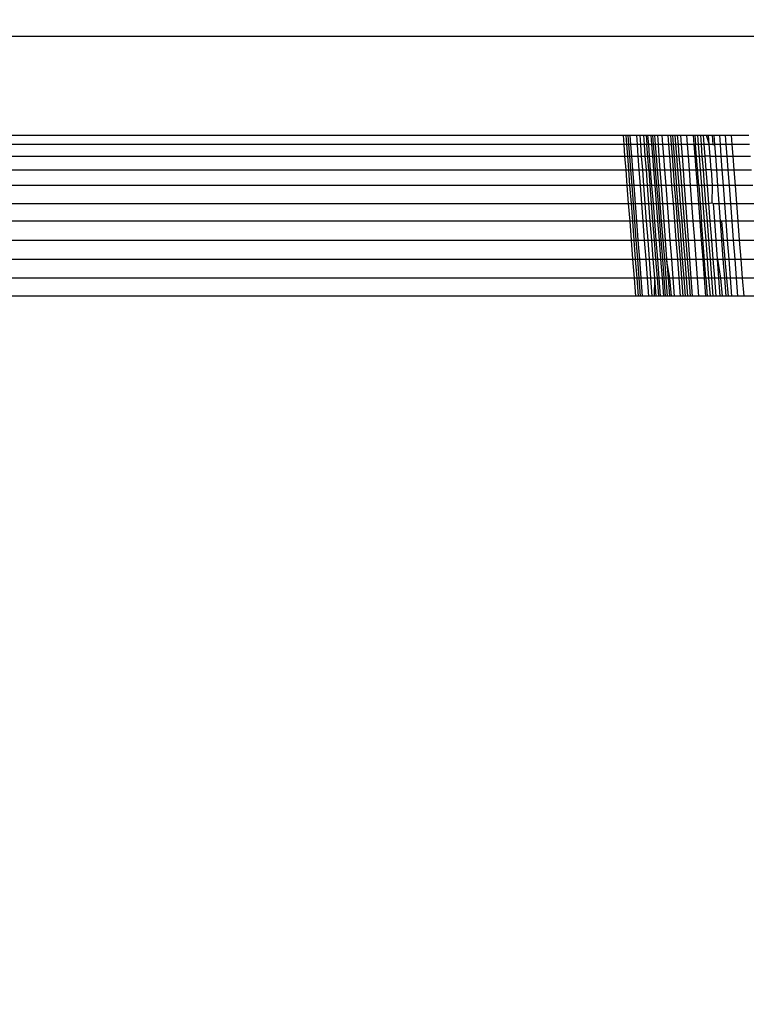
# Model space of a CAD drawing. Units: millimetres. Extents: x 29655 to 30493, y -91333 to -88108.
# Drawn here: x 30282 to 30283, y -91032 to -91030 of the extents above; entities that cross this region are included whole.
import ezdxf

# ---------------------------------------------------------------- set-up
doc = ezdxf.new("R2010")
doc.units = ezdxf.units.MM
doc.header["$LTSCALE"] = 2
doc.layers.add('Strefa Bezpieczna', color=9, linetype='Continuous')
doc.styles.get("Standard").update_dxf_attribs({"font": 'arial.ttf'})
doc.dimstyles.get("Standard").update_dxf_attribs({"dimtxt": 10, "dimasz": 8, "dimexe": 0.18, "dimexo": 0.0625, "dimgap": 10, "dimtad": 0, "dimdec": 0, "dimrnd": 0.5, "dimzin": 0, "dimdsep": 46, "dimtxsty": 'Standard', "dimcen": 0.09, "dimse1": 1, "dimse2": 1, "dimadec": 0, "dimazin": 0, "dimtfac": 1, "dimtdec": 4, "dimtofl": 0, "dimtmove": 0, "dimatfit": 3, "dimfxl": 1, "dimtolj": 1, "dimtzin": 0, "dimarcsym": 0})

# ---------------------------------------------------------------- blocks, each defined once
blk = doc.blocks.new('*D1808')
at = {"layer": 'Defpoints', "color": 0}
for p in [(30358.2839, -88224.1479), (29661.3507, -91332.8092), (30358.2839, -91332.8092)]:
    blk.add_point(p, dxfattribs=at)
at = {"layer": 'Strefa Bezpieczna', "color": 0, "lineweight": -2, "ltscale": 2}
for p, q in [((29661.3507, -88232.1479), (29661.3507, -89753.5585)), ((29661.3507, -91324.8092), (29661.3507, -89803.3985))]:
    blk.add_line(p, q, dxfattribs=at)
at = {"layer": 'Strefa Bezpieczna', "color": 0}
for points in [[(29662.684, -88232.1479), (29660.0174, -88232.1479), (29661.3507, -88224.1479)], [(29660.0174, -91324.8092), (29662.684, -91324.8092), (29661.3507, -91332.8092)]]:
    blk.add_solid(points, dxfattribs=at)
at = {"layer": 'Strefa Bezpieczna', "color": 0, "ltscale": 2, "insert": (29661.3507, -89778.4785), "char_height": 10, "attachment_point": 5, "rotation": 90}
blk.add_mtext('\\A1;3109', dxfattribs=at)

msp = doc.modelspace()

# ---------------------------------------------------------------- linework, layer by layer
for p, q in [((30285.3822, -91030.1334), (30277.5019, -91030.1334)), ((30281.5205, -91030.2957), (30282.9498, -91030.2957)), ((30282.9498, -91030.2957), (30282.9509, -91030.3107)), ((30282.9498, -91030.2957), (30282.9549, -91030.2957)), ((30282.9561, -91030.3107), (30282.9549, -91030.2957)), ((30282.9549, -91030.2957), (30282.9577, -91030.2957)), ((30282.9577, -91030.2957), (30282.9589, -91030.3107)), ((30282.9577, -91030.2957), (30282.9616, -91030.2957)), ((30282.9627, -91030.3107), (30282.9616, -91030.2957)), ((30282.9616, -91030.2957), (30282.9722, -91030.2957)), ((30282.9733, -91030.3107), (30282.9722, -91030.2957)), ((30282.9722, -91030.2957), (30282.9772, -91030.2957)), ((30282.9772, -91030.2957), (30282.9783, -91030.3107)), ((30282.9772, -91030.2957), (30282.9832, -91030.2957)), ((30282.9832, -91030.2957), (30282.9843, -91030.3107)), ((30282.9832, -91030.2957), (30282.9875, -91030.2957)), ((30282.9875, -91030.2957), (30282.9887, -91030.3107)), ((30282.9875, -91030.2957), (30282.9902, -91030.2957)), ((30282.9902, -91030.2957), (30282.9914, -91030.3107)), ((30282.9902, -91030.2957), (30282.9954, -91030.2957)), ((30282.9954, -91030.2957), (30282.9966, -91030.3107)), ((30282.9954, -91030.2957), (30282.9984, -91030.2957)), ((30282.9984, -91030.2957), (30282.9995, -91030.3107)), ((30282.9984, -91030.2957), (30283.0014, -91030.2957)), ((30283.0014, -91030.2957), (30283.0026, -91030.3107)), ((30283.0014, -91030.2957), (30283.0062, -91030.2957)), ((30283.0062, -91030.2957), (30283.0073, -91030.3107)), ((30283.0062, -91030.2957), (30283.0142, -91030.2957)), ((30283.0153, -91030.3107), (30283.0142, -91030.2957)), ((30283.0142, -91030.2957), (30283.0232, -91030.2957)), ((30283.0232, -91030.2957), (30283.0243, -91030.3107)), ((30283.0232, -91030.2957), (30283.0275, -91030.2957)), ((30283.0275, -91030.2957), (30283.0287, -91030.3107)), ((30283.0275, -91030.2957), (30283.0349, -91030.2957)), ((30283.0312, -91030.2957), (30283.0323, -91030.3107)), ((30283.0349, -91030.2957), (30283.0361, -91030.3107)), ((30283.0349, -91030.2957), (30283.0389, -91030.2957)), ((30283.0389, -91030.2957), (30283.0401, -91030.3107)), ((30283.0389, -91030.2957), (30283.0441, -91030.2957)), ((30283.0441, -91030.2957), (30283.0452, -91030.3107)), ((30283.0441, -91030.2957), (30283.054, -91030.2957)), ((30283.054, -91030.2957), (30283.0551, -91030.3107)), ((30283.054, -91030.2957), (30283.0648, -91030.2957)), ((30283.0648, -91030.2957), (30283.0659, -91030.3107)), ((30283.0648, -91030.2957), (30283.0678, -91030.2957)), ((30283.0678, -91030.2957), (30283.0689, -91030.3107)), ((30283.0678, -91030.2957), (30283.0722, -91030.2957)), ((30283.0722, -91030.2957), (30283.0733, -91030.3107)), ((30283.0722, -91030.2957), (30283.0767, -91030.2957)), ((30283.0767, -91030.2957), (30283.0779, -91030.3107)), ((30283.0767, -91030.2957), (30283.0813, -91030.2957)), ((30283.0813, -91030.2957), (30283.0825, -91030.3107)), ((30283.0813, -91030.2957), (30283.0861, -91030.2957)), ((30283.0861, -91030.2957), (30283.0912, -91030.3107)), ((30283.0861, -91030.2957), (30283.0901, -91030.2957)), ((30283.0912, -91030.3107), (30283.0901, -91030.2957)), ((30283.0901, -91030.2957), (30283.0962, -91030.2957)), ((30283.0962, -91030.2957), (30283.0974, -91030.3107)), ((30283.0962, -91030.2957), (30283.0989, -91030.2957)), ((30283.0989, -91030.2957), (30283.1, -91030.3107)), ((30283.0989, -91030.2957), (30283.1079, -91030.2957)), ((30283.1079, -91030.2957), (30283.1091, -91030.3107)), ((30283.1079, -91030.2957), (30283.1174, -91030.2957)), ((30283.1174, -91030.2957), (30283.1185, -91030.3107)), ((30283.1174, -91030.2957), (30283.1271, -91030.2957)), ((30283.1271, -91030.2957), (30283.1283, -91030.3107)), ((30283.1271, -91030.2957), (30283.1564, -91030.2957)), ((30282.9509, -91030.3107), (30281.5147, -91030.3107)), ((30282.9509, -91030.3107), (30282.9524, -91030.3297)), ((30282.9561, -91030.3107), (30282.9509, -91030.3107)), ((30282.9575, -91030.3297), (30282.9561, -91030.3107)), ((30282.9589, -91030.3107), (30282.9561, -91030.3107)), ((30282.9589, -91030.3107), (30282.9603, -91030.3297)), ((30282.9627, -91030.3107), (30282.9589, -91030.3107)), ((30282.9642, -91030.3297), (30282.9627, -91030.3107)), ((30282.9733, -91030.3107), (30282.9627, -91030.3107)), ((30282.9748, -91030.3297), (30282.9733, -91030.3107)), ((30282.9783, -91030.3107), (30282.9733, -91030.3107)), ((30282.9783, -91030.3107), (30282.9798, -91030.3297)), ((30282.9843, -91030.3107), (30282.9783, -91030.3107)), ((30282.9843, -91030.3107), (30282.9858, -91030.3297)), ((30282.9887, -91030.3107), (30282.9843, -91030.3107)), ((30282.9914, -91030.3107), (30282.9887, -91030.3107)), ((30282.9919, -91030.3525), (30282.9887, -91030.3107)), ((30282.9914, -91030.3107), (30282.9929, -91030.3297)), ((30282.9966, -91030.3107), (30282.9914, -91030.3107)), ((30282.9966, -91030.3107), (30282.9981, -91030.3297)), ((30282.9995, -91030.3107), (30282.9966, -91030.3107)), ((30282.9995, -91030.3107), (30283.001, -91030.3297)), ((30283.0026, -91030.3107), (30282.9995, -91030.3107)), ((30283.0026, -91030.3107), (30283.0041, -91030.3297)), ((30283.0073, -91030.3107), (30283.0026, -91030.3107)), ((30283.0073, -91030.3107), (30283.0087, -91030.3297)), ((30283.0153, -91030.3107), (30283.0073, -91030.3107)), ((30283.0168, -91030.3297), (30283.0153, -91030.3107)), ((30283.0243, -91030.3107), (30283.0153, -91030.3107)), ((30283.0243, -91030.3107), (30283.0258, -91030.3297)), ((30283.0287, -91030.3107), (30283.0243, -91030.3107)), ((30283.0287, -91030.3107), (30283.0302, -91030.3297)), ((30283.0323, -91030.3107), (30283.0287, -91030.3107)), ((30283.0323, -91030.3107), (30283.0338, -91030.3297)), ((30283.0361, -91030.3107), (30283.0323, -91030.3107)), ((30283.0361, -91030.3107), (30283.0376, -91030.3297)), ((30283.0401, -91030.3107), (30283.0361, -91030.3107)), ((30283.0401, -91030.3107), (30283.0416, -91030.3297)), ((30283.0452, -91030.3107), (30283.0401, -91030.3107)), ((30283.0452, -91030.3107), (30283.0466, -91030.3297)), ((30283.0551, -91030.3107), (30283.0452, -91030.3107)), ((30283.0551, -91030.3107), (30283.0566, -91030.3297)), ((30283.0659, -91030.3107), (30283.0551, -91030.3107)), ((30283.0659, -91030.3107), (30283.0674, -91030.3297)), ((30283.0689, -91030.3107), (30283.0659, -91030.3107)), ((30283.0733, -91030.3107), (30283.0689, -91030.3107)), ((30283.0741, -91030.3783), (30283.0689, -91030.3107)), ((30283.0733, -91030.3107), (30283.0748, -91030.3297)), ((30283.0779, -91030.3107), (30283.0733, -91030.3107)), ((30283.0779, -91030.3107), (30283.0793, -91030.3297)), ((30283.0825, -91030.3107), (30283.0779, -91030.3107)), ((30283.0825, -91030.3107), (30283.084, -91030.3297)), ((30283.0912, -91030.3107), (30283.0825, -91030.3107)), ((30283.0926, -91030.3297), (30283.0912, -91030.3107)), ((30283.0974, -91030.3107), (30283.0912, -91030.3107)), ((30283.0974, -91030.3107), (30283.1, -91030.3107)), ((30283.1, -91030.3107), (30283.1014, -91030.3297)), ((30283.1091, -91030.3107), (30283.1, -91030.3107)), ((30283.1091, -91030.3107), (30283.1105, -91030.3297)), ((30283.1185, -91030.3107), (30283.1091, -91030.3107)), ((30283.1185, -91030.3107), (30283.12, -91030.3297)), ((30283.1283, -91030.3107), (30283.1185, -91030.3107)), ((30283.1283, -91030.3107), (30283.1298, -91030.3297)), ((30283.1575, -91030.3107), (30283.1283, -91030.3107)), ((30281.5072, -91030.3297), (30282.9524, -91030.3297)), ((30282.9524, -91030.3297), (30282.9542, -91030.3525)), ((30282.9524, -91030.3297), (30282.9575, -91030.3297)), ((30282.9593, -91030.3525), (30282.9575, -91030.3297)), ((30282.9575, -91030.3297), (30282.9603, -91030.3297)), ((30282.9603, -91030.3297), (30282.9621, -91030.3525)), ((30282.9603, -91030.3297), (30282.9642, -91030.3297)), ((30282.966, -91030.3525), (30282.9642, -91030.3297)), ((30282.9642, -91030.3297), (30282.9748, -91030.3297)), ((30282.9765, -91030.3525), (30282.9748, -91030.3297)), ((30282.9748, -91030.3297), (30282.9798, -91030.3297)), ((30282.9798, -91030.3297), (30282.9815, -91030.3525)), ((30282.9798, -91030.3297), (30282.9858, -91030.3297)), ((30282.9858, -91030.3297), (30282.9875, -91030.3525)), ((30282.9858, -91030.3297), (30282.9929, -91030.3297)), ((30282.9929, -91030.3297), (30282.9946, -91030.3525)), ((30282.9929, -91030.3297), (30282.9981, -91030.3297)), ((30282.9981, -91030.3297), (30282.9999, -91030.3525)), ((30282.9981, -91030.3297), (30283.001, -91030.3297)), ((30283.001, -91030.3297), (30283.0028, -91030.3525)), ((30283.001, -91030.3297), (30283.0041, -91030.3297)), ((30283.0041, -91030.3297), (30283.0059, -91030.3525)), ((30283.0041, -91030.3297), (30283.0087, -91030.3297)), ((30283.0087, -91030.3297), (30283.0104, -91030.3525)), ((30283.0087, -91030.3297), (30283.0168, -91030.3297)), ((30283.0185, -91030.3525), (30283.0168, -91030.3297)), ((30283.0168, -91030.3297), (30283.0258, -91030.3297)), ((30283.0258, -91030.3297), (30283.0276, -91030.3525)), ((30283.0258, -91030.3297), (30283.0302, -91030.3297)), ((30283.0302, -91030.3297), (30283.0319, -91030.3525)), ((30283.0302, -91030.3297), (30283.0338, -91030.3297)), ((30283.0338, -91030.3297), (30283.0356, -91030.3525)), ((30283.0338, -91030.3297), (30283.0376, -91030.3297)), ((30283.0376, -91030.3297), (30283.0394, -91030.3525)), ((30283.0376, -91030.3297), (30283.0416, -91030.3297)), ((30283.0416, -91030.3297), (30283.0434, -91030.3525)), ((30283.0416, -91030.3297), (30283.0466, -91030.3297)), ((30283.0466, -91030.3297), (30283.0483, -91030.3525)), ((30283.0466, -91030.3297), (30283.0566, -91030.3297)), ((30283.0566, -91030.3297), (30283.0583, -91030.3525)), ((30283.0566, -91030.3297), (30283.0674, -91030.3297)), ((30283.0674, -91030.3297), (30283.0692, -91030.3525)), ((30283.0674, -91030.3297), (30283.0748, -91030.3297)), ((30283.0748, -91030.3297), (30283.0766, -91030.3525)), ((30283.0748, -91030.3297), (30283.0793, -91030.3297)), ((30283.0793, -91030.3297), (30283.0811, -91030.3525)), ((30283.0793, -91030.3297), (30283.084, -91030.3297)), ((30283.084, -91030.3297), (30283.0858, -91030.3525)), ((30283.0926, -91030.3297), (30283.084, -91030.3297)), ((30283.0942, -91030.3525), (30283.0926, -91030.3297)), ((30283.0926, -91030.3297), (30283.1014, -91030.3297)), ((30283.1014, -91030.3297), (30283.1031, -91030.3525)), ((30283.1014, -91030.3297), (30283.1105, -91030.3297)), ((30283.1105, -91030.3297), (30283.1122, -91030.3525)), ((30283.1105, -91030.3297), (30283.12, -91030.3297)), ((30283.12, -91030.3297), (30283.1217, -91030.3525)), ((30283.12, -91030.3297), (30283.1298, -91030.3297)), ((30283.1298, -91030.3297), (30283.1316, -91030.3525)), ((30283.1298, -91030.3297), (30283.1589, -91030.3297)), ((30281.4983, -91030.3525), (30282.9542, -91030.3525)), ((30282.9542, -91030.3525), (30282.9562, -91030.3783)), ((30282.9542, -91030.3525), (30282.9593, -91030.3525)), ((30282.9612, -91030.3783), (30282.9593, -91030.3525)), ((30282.9593, -91030.3525), (30282.9621, -91030.3525)), ((30282.9621, -91030.3525), (30282.964, -91030.3783)), ((30282.9621, -91030.3525), (30282.966, -91030.3525)), ((30282.968, -91030.3783), (30282.966, -91030.3525)), ((30282.966, -91030.3525), (30282.9765, -91030.3525)), ((30282.9784, -91030.3783), (30282.9765, -91030.3525)), ((30282.9765, -91030.3525), (30282.9815, -91030.3525)), ((30282.9815, -91030.3525), (30282.9835, -91030.3783)), ((30282.9815, -91030.3525), (30282.9875, -91030.3525)), ((30282.9875, -91030.3525), (30282.9895, -91030.3783)), ((30282.9875, -91030.3525), (30282.9919, -91030.3525)), ((30282.9919, -91030.3525), (30282.9939, -91030.3783)), ((30282.9919, -91030.3525), (30282.9946, -91030.3525)), ((30282.9946, -91030.3525), (30282.9967, -91030.3783)), ((30282.9946, -91030.3525), (30282.9999, -91030.3525)), ((30282.9999, -91030.3525), (30283.0019, -91030.3783)), ((30282.9999, -91030.3525), (30283.0028, -91030.3525)), ((30283.0028, -91030.3525), (30283.0049, -91030.3783)), ((30283.0028, -91030.3525), (30283.0059, -91030.3525)), ((30283.0059, -91030.3525), (30283.008, -91030.3783)), ((30283.0059, -91030.3525), (30283.0104, -91030.3525)), ((30283.0104, -91030.3525), (30283.0124, -91030.3783)), ((30283.0104, -91030.3525), (30283.0185, -91030.3525)), ((30283.0205, -91030.3783), (30283.0185, -91030.3525)), ((30283.0185, -91030.3525), (30283.0276, -91030.3525)), ((30283.0276, -91030.3525), (30283.0296, -91030.3783)), ((30283.0276, -91030.3525), (30283.0319, -91030.3525)), ((30283.0319, -91030.3525), (30283.0339, -91030.3783)), ((30283.0319, -91030.3525), (30283.0356, -91030.3525)), ((30283.0356, -91030.3525), (30283.0376, -91030.3783)), ((30283.0356, -91030.3525), (30283.0394, -91030.3525)), ((30283.0394, -91030.3525), (30283.0415, -91030.3783)), ((30283.0394, -91030.3525), (30283.0434, -91030.3525)), ((30283.0434, -91030.3525), (30283.0455, -91030.3783)), ((30283.0434, -91030.3525), (30283.0483, -91030.3525)), ((30283.0483, -91030.3525), (30283.0502, -91030.3783)), ((30283.0483, -91030.3525), (30283.0583, -91030.3525)), ((30283.0583, -91030.3525), (30283.0602, -91030.3783)), ((30283.0583, -91030.3525), (30283.0692, -91030.3525)), ((30283.0692, -91030.3525), (30283.0712, -91030.3783)), ((30283.0692, -91030.3525), (30283.0766, -91030.3525)), ((30283.0766, -91030.3525), (30283.0786, -91030.3783)), ((30283.0766, -91030.3525), (30283.0811, -91030.3525)), ((30283.0811, -91030.3525), (30283.0831, -91030.3783)), ((30283.0811, -91030.3525), (30283.0858, -91030.3525)), ((30283.0858, -91030.3525), (30283.0879, -91030.3783)), ((30283.0942, -91030.3525), (30283.0858, -91030.3525)), ((30283.0942, -91030.3525), (30283.0961, -91030.3783)), ((30283.0942, -91030.3525), (30283.1031, -91030.3525)), ((30283.1031, -91030.3525), (30283.105, -91030.3783)), ((30283.1031, -91030.3525), (30283.1122, -91030.3525)), ((30283.1122, -91030.3525), (30283.1142, -91030.3783)), ((30283.1122, -91030.3525), (30283.1217, -91030.3525)), ((30283.1217, -91030.3525), (30283.1237, -91030.3783)), ((30283.1217, -91030.3525), (30283.1316, -91030.3525)), ((30283.1316, -91030.3525), (30283.1336, -91030.3783)), ((30283.1316, -91030.3525), (30283.1606, -91030.3525)), ((30282.9562, -91030.3783), (30281.4882, -91030.3783)), ((30282.9562, -91030.3783), (30282.9584, -91030.4076)), ((30282.9612, -91030.3783), (30282.9562, -91030.3783)), ((30282.9635, -91030.4076), (30282.9612, -91030.3783)), ((30282.964, -91030.3783), (30282.9612, -91030.3783)), ((30282.964, -91030.3783), (30282.9663, -91030.4076)), ((30282.968, -91030.3783), (30282.964, -91030.3783)), ((30282.9702, -91030.4076), (30282.968, -91030.3783)), ((30282.9784, -91030.3783), (30282.968, -91030.3783)), ((30282.9806, -91030.4076), (30282.9784, -91030.3783)), ((30282.9835, -91030.3783), (30282.9784, -91030.3783)), ((30282.9835, -91030.3783), (30282.9857, -91030.4076)), ((30282.9895, -91030.3783), (30282.9835, -91030.3783)), ((30282.9895, -91030.3783), (30282.9918, -91030.4076)), ((30282.9939, -91030.3783), (30282.9895, -91030.3783)), ((30282.9939, -91030.3783), (30282.9961, -91030.4076)), ((30282.9967, -91030.3783), (30282.9939, -91030.3783)), ((30282.9967, -91030.3783), (30282.999, -91030.4076)), ((30283.0019, -91030.3783), (30282.9967, -91030.3783)), ((30283.0019, -91030.3783), (30283.0042, -91030.4076)), ((30283.0049, -91030.3783), (30283.0019, -91030.3783)), ((30283.0049, -91030.3783), (30283.0072, -91030.4076)), ((30283.008, -91030.3783), (30283.0049, -91030.3783)), ((30283.008, -91030.3783), (30283.0103, -91030.4076)), ((30283.0124, -91030.3783), (30283.008, -91030.3783)), ((30283.0124, -91030.3783), (30283.0145, -91030.4076)), ((30283.0205, -91030.3783), (30283.0124, -91030.3783)), ((30283.0227, -91030.4076), (30283.0205, -91030.3783)), ((30283.0296, -91030.3783), (30283.0205, -91030.3783)), ((30283.0296, -91030.3783), (30283.0319, -91030.4076)), ((30283.0339, -91030.3783), (30283.0296, -91030.3783)), ((30283.0339, -91030.3783), (30283.0362, -91030.4076)), ((30283.0376, -91030.3783), (30283.0339, -91030.3783)), ((30283.0415, -91030.3783), (30283.0376, -91030.3783)), ((30283.0422, -91030.4367), (30283.0376, -91030.3783)), ((30283.0415, -91030.3783), (30283.0438, -91030.4076)), ((30283.0455, -91030.3783), (30283.0415, -91030.3783)), ((30283.0455, -91030.3783), (30283.0478, -91030.4076)), ((30283.0502, -91030.3783), (30283.0455, -91030.3783)), ((30283.0502, -91030.3783), (30283.0523, -91030.4076)), ((30283.0602, -91030.3783), (30283.0502, -91030.3783)), ((30283.0602, -91030.3783), (30283.0624, -91030.4076)), ((30283.0712, -91030.3783), (30283.0602, -91030.3783)), ((30283.0712, -91030.3783), (30283.0734, -91030.4076)), ((30283.0741, -91030.3783), (30283.0712, -91030.3783)), ((30283.0741, -91030.3783), (30283.0763, -91030.4076)), ((30283.0786, -91030.3783), (30283.0741, -91030.3783)), ((30283.0786, -91030.3783), (30283.0808, -91030.4076)), ((30283.0831, -91030.3783), (30283.0786, -91030.3783)), ((30283.0831, -91030.3783), (30283.0854, -91030.4076)), ((30283.0879, -91030.3783), (30283.0831, -91030.3783)), ((30283.0879, -91030.3783), (30283.0902, -91030.4076)), ((30283.0961, -91030.3783), (30283.0879, -91030.3783)), ((30283.0961, -91030.3783), (30283.0958, -91030.4066)), ((30283.105, -91030.3783), (30283.0961, -91030.3783)), ((30283.105, -91030.3783), (30283.1071, -91030.4076)), ((30283.1142, -91030.3783), (30283.105, -91030.3783)), ((30283.1142, -91030.3783), (30283.1164, -91030.4076)), ((30283.1237, -91030.3783), (30283.1142, -91030.3783)), ((30283.1237, -91030.3783), (30283.126, -91030.4076)), ((30283.1336, -91030.3783), (30283.1237, -91030.3783)), ((30283.1336, -91030.3783), (30283.1359, -91030.4076)), ((30283.1626, -91030.3783), (30283.1336, -91030.3783)), ((30281.4768, -91030.4076), (30282.9584, -91030.4076)), ((30282.9584, -91030.4076), (30282.9607, -91030.4367)), ((30282.9584, -91030.4076), (30282.9635, -91030.4076)), ((30282.9657, -91030.4367), (30282.9635, -91030.4076)), ((30282.9635, -91030.4076), (30282.9663, -91030.4076)), ((30282.9663, -91030.4076), (30282.9685, -91030.4367)), ((30282.9663, -91030.4076), (30282.9702, -91030.4076)), ((30282.9725, -91030.4367), (30282.9702, -91030.4076)), ((30282.9702, -91030.4076), (30282.9806, -91030.4076)), ((30282.9828, -91030.4367), (30282.9806, -91030.4076)), ((30282.9806, -91030.4076), (30282.9857, -91030.4076)), ((30282.9857, -91030.4076), (30282.9879, -91030.4367)), ((30282.9857, -91030.4076), (30282.9918, -91030.4076)), ((30282.9918, -91030.4076), (30282.994, -91030.4367)), ((30282.9918, -91030.4076), (30282.9961, -91030.4076)), ((30282.9961, -91030.4076), (30282.9984, -91030.4367)), ((30282.9961, -91030.4076), (30282.999, -91030.4076)), ((30282.999, -91030.4076), (30283.0012, -91030.4367)), ((30282.999, -91030.4076), (30283.0042, -91030.4076)), ((30283.0042, -91030.4076), (30283.0065, -91030.4367)), ((30283.0042, -91030.4076), (30283.0072, -91030.4076)), ((30283.0072, -91030.4076), (30283.0095, -91030.4367)), ((30283.0072, -91030.4076), (30283.0103, -91030.4076)), ((30283.0103, -91030.4076), (30283.0126, -91030.4367)), ((30283.0103, -91030.4076), (30283.0145, -91030.4076)), ((30283.0145, -91030.4076), (30283.0167, -91030.4367)), ((30283.0145, -91030.4076), (30283.0227, -91030.4076)), ((30283.025, -91030.4367), (30283.0227, -91030.4076)), ((30283.0227, -91030.4076), (30283.0319, -91030.4076)), ((30283.0319, -91030.4076), (30283.0342, -91030.4367)), ((30283.0319, -91030.4076), (30283.0362, -91030.4076)), ((30283.0362, -91030.4076), (30283.0385, -91030.4367)), ((30283.0362, -91030.4076), (30283.0438, -91030.4076)), ((30283.0438, -91030.4076), (30283.0461, -91030.4367)), ((30283.0438, -91030.4076), (30283.0478, -91030.4076)), ((30283.0478, -91030.4076), (30283.0501, -91030.4367)), ((30283.0478, -91030.4076), (30283.0523, -91030.4076)), ((30283.0523, -91030.4076), (30283.0545, -91030.4367)), ((30283.0523, -91030.4076), (30283.0624, -91030.4076)), ((30283.0624, -91030.4076), (30283.0646, -91030.4367)), ((30283.0624, -91030.4076), (30283.0734, -91030.4076)), ((30283.0734, -91030.4076), (30283.0757, -91030.4367)), ((30283.0734, -91030.4076), (30283.0763, -91030.4076)), ((30283.0763, -91030.4076), (30283.0786, -91030.4367)), ((30283.0763, -91030.4076), (30283.0808, -91030.4076)), ((30283.0808, -91030.4076), (30283.0831, -91030.4367)), ((30283.0808, -91030.4076), (30283.0854, -91030.4076)), ((30283.0854, -91030.4076), (30283.0877, -91030.4367)), ((30283.0854, -91030.4076), (30283.0902, -91030.4076)), ((30283.0902, -91030.4076), (30283.0958, -91030.4066)), ((30283.0902, -91030.4076), (30283.0925, -91030.4367)), ((30283.0958, -91030.4066), (30283.0982, -91030.4076)), ((30283.1003, -91030.4367), (30283.0982, -91030.4076)), ((30283.0982, -91030.4076), (30283.1071, -91030.4076)), ((30283.1071, -91030.4076), (30283.1092, -91030.4367)), ((30283.1071, -91030.4076), (30283.1164, -91030.4076)), ((30283.1164, -91030.4076), (30283.1186, -91030.4367)), ((30283.1164, -91030.4076), (30283.126, -91030.4076)), ((30283.126, -91030.4076), (30283.1282, -91030.4367)), ((30283.126, -91030.4076), (30283.1359, -91030.4076)), ((30283.1359, -91030.4076), (30283.1382, -91030.4367)), ((30283.1359, -91030.4076), (30283.1648, -91030.4076)), ((30282.9607, -91030.4367), (30281.4654, -91030.4367)), ((30282.9607, -91030.4367), (30282.9631, -91030.4678)), ((30282.9657, -91030.4367), (30282.9607, -91030.4367)), ((30282.9681, -91030.4678), (30282.9657, -91030.4367)), ((30282.9685, -91030.4367), (30282.9657, -91030.4367)), ((30282.9685, -91030.4367), (30282.9709, -91030.4678)), ((30282.9725, -91030.4367), (30282.9685, -91030.4367)), ((30282.9749, -91030.4678), (30282.9725, -91030.4367)), ((30282.9828, -91030.4367), (30282.9725, -91030.4367)), ((30282.9852, -91030.4678), (30282.9828, -91030.4367)), ((30282.9879, -91030.4367), (30282.9828, -91030.4367)), ((30282.9879, -91030.4367), (30282.9903, -91030.4678)), ((30282.994, -91030.4367), (30282.9879, -91030.4367)), ((30282.994, -91030.4367), (30282.9964, -91030.4678)), ((30282.9984, -91030.4367), (30282.994, -91030.4367)), ((30282.9984, -91030.4367), (30283.0008, -91030.4678)), ((30283.0012, -91030.4367), (30282.9984, -91030.4367)), ((30283.0012, -91030.4367), (30283.0037, -91030.4678)), ((30283.0065, -91030.4367), (30283.0012, -91030.4367)), ((30283.0065, -91030.4367), (30283.0089, -91030.4678)), ((30283.0095, -91030.4367), (30283.0065, -91030.4367)), ((30283.0095, -91030.4367), (30283.0119, -91030.4678)), ((30283.0126, -91030.4367), (30283.0095, -91030.4367)), ((30283.0126, -91030.4367), (30283.0151, -91030.4678)), ((30283.0167, -91030.4367), (30283.0126, -91030.4367)), ((30283.0167, -91030.4367), (30283.0191, -91030.4678)), ((30283.025, -91030.4367), (30283.0167, -91030.4367)), ((30283.0273, -91030.4678), (30283.025, -91030.4367)), ((30283.0342, -91030.4367), (30283.025, -91030.4367)), ((30283.0342, -91030.4367), (30283.0366, -91030.4678)), ((30283.0385, -91030.4367), (30283.0342, -91030.4367)), ((30283.0385, -91030.4367), (30283.0409, -91030.4678)), ((30283.0422, -91030.4367), (30283.0385, -91030.4367)), ((30283.0422, -91030.4367), (30283.0446, -91030.4678)), ((30283.0461, -91030.4367), (30283.0422, -91030.4367)), ((30283.0461, -91030.4367), (30283.0485, -91030.4678)), ((30283.0501, -91030.4367), (30283.0461, -91030.4367)), ((30283.0501, -91030.4367), (30283.0526, -91030.4678)), ((30283.0545, -91030.4367), (30283.0501, -91030.4367)), ((30283.0545, -91030.4367), (30283.0567, -91030.4678)), ((30283.0646, -91030.4367), (30283.0545, -91030.4367)), ((30283.0646, -91030.4367), (30283.067, -91030.4678)), ((30283.0757, -91030.4367), (30283.0646, -91030.4367)), ((30283.0757, -91030.4367), (30283.0781, -91030.4678)), ((30283.0786, -91030.4367), (30283.0757, -91030.4367)), ((30283.0831, -91030.4367), (30283.0786, -91030.4367)), ((30283.0857, -91030.5301), (30283.0786, -91030.4367)), ((30283.0831, -91030.4367), (30283.0855, -91030.4678)), ((30283.0877, -91030.4367), (30283.0831, -91030.4367)), ((30283.0877, -91030.4367), (30283.0901, -91030.4678)), ((30283.0925, -91030.4367), (30283.0877, -91030.4367)), ((30283.0925, -91030.4367), (30283.0949, -91030.4678)), ((30283.1003, -91030.4367), (30283.0925, -91030.4367)), ((30283.1025, -91030.4678), (30283.1003, -91030.4367)), ((30283.1092, -91030.4367), (30283.1003, -91030.4367)), ((30283.1092, -91030.4367), (30283.1115, -91030.4678)), ((30283.1118, -91030.4367), (30283.1092, -91030.4367)), ((30283.1147, -91030.4678), (30283.1118, -91030.4367)), ((30283.1186, -91030.4367), (30283.1118, -91030.4367)), ((30283.1186, -91030.4367), (30283.1209, -91030.4678)), ((30283.1282, -91030.4367), (30283.1186, -91030.4367)), ((30283.1282, -91030.4367), (30283.1306, -91030.4678)), ((30283.1382, -91030.4367), (30283.1282, -91030.4367)), ((30283.1382, -91030.4367), (30283.1406, -91030.4678)), ((30283.167, -91030.4367), (30283.1382, -91030.4367)), ((30281.4532, -91030.4678), (30282.9631, -91030.4678)), ((30282.9631, -91030.4678), (30282.9655, -91030.4992)), ((30282.9631, -91030.4678), (30282.9681, -91030.4678)), ((30282.9705, -91030.4992), (30282.9681, -91030.4678)), ((30282.9681, -91030.4678), (30282.9709, -91030.4678)), ((30282.9709, -91030.4678), (30282.9733, -91030.4992)), ((30282.9709, -91030.4678), (30282.9749, -91030.4678)), ((30282.9773, -91030.4992), (30282.9749, -91030.4678)), ((30282.9749, -91030.4678), (30282.9852, -91030.4678)), ((30282.9875, -91030.4992), (30282.9852, -91030.4678)), ((30282.9852, -91030.4678), (30282.9903, -91030.4678)), ((30282.9903, -91030.4678), (30282.9926, -91030.4992)), ((30282.9903, -91030.4678), (30282.9964, -91030.4678)), ((30282.9964, -91030.4678), (30282.9989, -91030.4992)), ((30282.9964, -91030.4678), (30283.0008, -91030.4678)), ((30283.0008, -91030.4678), (30283.0032, -91030.4992)), ((30283.0008, -91030.4678), (30283.0037, -91030.4678)), ((30283.0037, -91030.4678), (30283.0061, -91030.4992)), ((30283.0037, -91030.4678), (30283.0089, -91030.4678)), ((30283.0089, -91030.4678), (30283.0114, -91030.4992)), ((30283.0089, -91030.4678), (30283.0119, -91030.4678)), ((30283.0119, -91030.4678), (30283.0144, -91030.4992)), ((30283.0119, -91030.4678), (30283.0151, -91030.4678)), ((30283.0151, -91030.4678), (30283.0176, -91030.4992)), ((30283.0151, -91030.4678), (30283.0191, -91030.4678)), ((30283.0191, -91030.4678), (30283.0214, -91030.4992)), ((30283.0191, -91030.4678), (30283.0273, -91030.4678)), ((30283.0297, -91030.4992), (30283.0273, -91030.4678)), ((30283.0273, -91030.4678), (30283.0366, -91030.4678)), ((30283.0366, -91030.4678), (30283.039, -91030.4992)), ((30283.0366, -91030.4678), (30283.0409, -91030.4678)), ((30283.0409, -91030.4678), (30283.0433, -91030.4992)), ((30283.0409, -91030.4678), (30283.0446, -91030.4678)), ((30283.0446, -91030.4678), (30283.0471, -91030.4992)), ((30283.0446, -91030.4678), (30283.0485, -91030.4678)), ((30283.0485, -91030.4678), (30283.051, -91030.4992)), ((30283.0485, -91030.4678), (30283.0526, -91030.4678)), ((30283.0526, -91030.4678), (30283.0551, -91030.4992)), ((30283.0526, -91030.4678), (30283.0567, -91030.4678)), ((30283.0567, -91030.4678), (30283.0591, -91030.4992)), ((30283.0567, -91030.4678), (30283.067, -91030.4678)), ((30283.067, -91030.4678), (30283.0693, -91030.4992)), ((30283.067, -91030.4678), (30283.0781, -91030.4678)), ((30283.0781, -91030.4678), (30283.0805, -91030.4992)), ((30283.0781, -91030.4678), (30283.0855, -91030.4678)), ((30283.0855, -91030.4678), (30283.0879, -91030.4992)), ((30283.0855, -91030.4678), (30283.0901, -91030.4678)), ((30283.0901, -91030.4678), (30283.0926, -91030.4992)), ((30283.0901, -91030.4678), (30283.0949, -91030.4678)), ((30283.0949, -91030.4678), (30283.0974, -91030.4992)), ((30283.0949, -91030.4678), (30283.1025, -91030.4678)), ((30283.1048, -91030.4992), (30283.1025, -91030.4678)), ((30283.1025, -91030.4678), (30283.1115, -91030.4678)), ((30283.1115, -91030.4678), (30283.1138, -91030.4992)), ((30283.1115, -91030.4678), (30283.1147, -91030.4678)), ((30283.1176, -91030.4992), (30283.1147, -91030.4678)), ((30283.1147, -91030.4678), (30283.1209, -91030.4678)), ((30283.1209, -91030.4678), (30283.1232, -91030.4992)), ((30283.1209, -91030.4678), (30283.1306, -91030.4678)), ((30283.1306, -91030.4678), (30283.133, -91030.4992)), ((30283.1306, -91030.4678), (30283.1406, -91030.4678)), ((30283.1406, -91030.4678), (30283.1431, -91030.4992)), ((30283.1406, -91030.4678), (30283.1693, -91030.4678)), ((30281.4409, -91030.4992), (30282.9655, -91030.4992)), ((30282.9655, -91030.4992), (30282.9679, -91030.5301)), ((30282.9655, -91030.4992), (30282.9705, -91030.4992)), ((30282.9728, -91030.5301), (30282.9705, -91030.4992)), ((30282.9705, -91030.4992), (30282.9733, -91030.4992)), ((30282.9733, -91030.4992), (30282.9757, -91030.5301)), ((30282.9733, -91030.4992), (30282.9773, -91030.4992)), ((30282.9797, -91030.5301), (30282.9773, -91030.4992)), ((30282.9773, -91030.4992), (30282.9875, -91030.4992)), ((30282.9898, -91030.5301), (30282.9875, -91030.4992)), ((30282.9875, -91030.4992), (30282.9926, -91030.4992)), ((30282.9926, -91030.4992), (30282.995, -91030.5301)), ((30282.9926, -91030.4992), (30282.9989, -91030.4992)), ((30282.9989, -91030.4992), (30283.0012, -91030.5301)), ((30282.9989, -91030.4992), (30283.0032, -91030.4992)), ((30283.0032, -91030.4992), (30283.0056, -91030.5301)), ((30283.0032, -91030.4992), (30283.0061, -91030.4992)), ((30283.0061, -91030.4992), (30283.0086, -91030.5301)), ((30283.0061, -91030.4992), (30283.0114, -91030.4992)), ((30283.0114, -91030.4992), (30283.0138, -91030.5301)), ((30283.0114, -91030.4992), (30283.0144, -91030.4992)), ((30283.0144, -91030.4992), (30283.0169, -91030.5301)), ((30283.0144, -91030.4992), (30283.0176, -91030.4992)), ((30283.0176, -91030.4992), (30283.02, -91030.5301)), ((30283.0176, -91030.4992), (30283.0214, -91030.4992)), ((30283.0214, -91030.4992), (30283.0237, -91030.5301)), ((30283.0266, -91030.5301), (30283.0214, -91030.4992)), ((30283.0214, -91030.4992), (30283.0297, -91030.4992)), ((30283.0321, -91030.5301), (30283.0297, -91030.4992)), ((30283.0297, -91030.4992), (30283.039, -91030.4992)), ((30283.039, -91030.4992), (30283.0415, -91030.5301)), ((30283.039, -91030.4992), (30283.0433, -91030.4992)), ((30283.0433, -91030.4992), (30283.0457, -91030.5301)), ((30283.0433, -91030.4992), (30283.0471, -91030.4992)), ((30283.0471, -91030.4992), (30283.0495, -91030.5301)), ((30283.0471, -91030.4992), (30283.051, -91030.4992)), ((30283.051, -91030.4992), (30283.0535, -91030.5301)), ((30283.051, -91030.4992), (30283.0551, -91030.4992)), ((30283.0551, -91030.4992), (30283.0576, -91030.5301)), ((30283.0551, -91030.4992), (30283.0591, -91030.4992)), ((30283.0591, -91030.4992), (30283.0613, -91030.5301)), ((30283.0591, -91030.4992), (30283.0693, -91030.4992)), ((30283.0693, -91030.4992), (30283.0717, -91030.5301)), ((30283.0693, -91030.4992), (30283.0805, -91030.4992)), ((30283.0805, -91030.4992), (30283.0829, -91030.5301)), ((30283.0805, -91030.4992), (30283.0879, -91030.4992)), ((30283.0879, -91030.4992), (30283.0903, -91030.5301)), ((30283.0879, -91030.4992), (30283.0926, -91030.4992)), ((30283.0926, -91030.4992), (30283.095, -91030.5301)), ((30283.0926, -91030.4992), (30283.0974, -91030.4992)), ((30283.0974, -91030.4992), (30283.0998, -91030.5301)), ((30283.0974, -91030.4992), (30283.1048, -91030.4992)), ((30283.107, -91030.5301), (30283.1048, -91030.4992)), ((30283.1048, -91030.4992), (30283.1098, -91030.5301)), ((30283.1048, -91030.4992), (30283.1138, -91030.4992)), ((30283.1138, -91030.4992), (30283.1161, -91030.5301)), ((30283.1138, -91030.4992), (30283.1176, -91030.4992)), ((30283.1204, -91030.5301), (30283.1176, -91030.4992)), ((30283.1176, -91030.4992), (30283.1232, -91030.4992)), ((30283.1232, -91030.4992), (30283.1256, -91030.5301)), ((30283.1232, -91030.4992), (30283.133, -91030.4992)), ((30283.133, -91030.4992), (30283.1354, -91030.5301)), ((30283.133, -91030.4992), (30283.1431, -91030.4992)), ((30283.1431, -91030.4992), (30283.1455, -91030.5301)), ((30283.1431, -91030.4992), (30283.1717, -91030.4992)), ((30282.9679, -91030.5301), (30281.4288, -91030.5301)), ((30282.9679, -91030.5301), (30282.9702, -91030.5597)), ((30282.9728, -91030.5301), (30282.9679, -91030.5301)), ((30282.9751, -91030.5597), (30282.9728, -91030.5301)), ((30282.9757, -91030.5301), (30282.9728, -91030.5301)), ((30282.9757, -91030.5301), (30282.978, -91030.5597)), ((30282.9797, -91030.5301), (30282.9757, -91030.5301)), ((30282.982, -91030.5597), (30282.9797, -91030.5301)), ((30282.9898, -91030.5301), (30282.9797, -91030.5301)), ((30282.9921, -91030.5597), (30282.9898, -91030.5301)), ((30282.995, -91030.5301), (30282.9898, -91030.5301)), ((30282.995, -91030.5301), (30282.9972, -91030.5597)), ((30283.0012, -91030.5301), (30282.995, -91030.5301)), ((30283.0012, -91030.5301), (30283.0008, -91030.5597)), ((30283.0012, -91030.5301), (30283.0035, -91030.5597)), ((30283.0056, -91030.5301), (30283.0012, -91030.5301)), ((30283.0056, -91030.5301), (30283.0079, -91030.5597)), ((30283.0086, -91030.5301), (30283.0056, -91030.5301)), ((30283.0086, -91030.5301), (30283.0109, -91030.5597)), ((30283.0138, -91030.5301), (30283.0086, -91030.5301)), ((30283.0138, -91030.5301), (30283.0161, -91030.5597)), ((30283.0169, -91030.5301), (30283.0138, -91030.5301)), ((30283.0169, -91030.5301), (30283.0192, -91030.5597)), ((30283.02, -91030.5301), (30283.0169, -91030.5301)), ((30283.02, -91030.5301), (30283.0224, -91030.5597)), ((30283.0237, -91030.5301), (30283.02, -91030.5301)), ((30283.0237, -91030.5301), (30283.026, -91030.5597)), ((30283.0266, -91030.5301), (30283.0237, -91030.5301)), ((30283.0292, -91030.5597), (30283.0266, -91030.5301)), ((30283.0321, -91030.5301), (30283.0266, -91030.5301)), ((30283.0344, -91030.5597), (30283.0321, -91030.5301)), ((30283.0415, -91030.5301), (30283.0321, -91030.5301)), ((30283.0415, -91030.5301), (30283.0438, -91030.5597)), ((30283.0457, -91030.5301), (30283.0415, -91030.5301)), ((30283.0457, -91030.5301), (30283.048, -91030.5597)), ((30283.0495, -91030.5301), (30283.0457, -91030.5301)), ((30283.0495, -91030.5301), (30283.0518, -91030.5597)), ((30283.0535, -91030.5301), (30283.0495, -91030.5301)), ((30283.0535, -91030.5301), (30283.0558, -91030.5597)), ((30283.0576, -91030.5301), (30283.0535, -91030.5301)), ((30283.0576, -91030.5301), (30283.0599, -91030.5597)), ((30283.0613, -91030.5301), (30283.0576, -91030.5301)), ((30283.0613, -91030.5301), (30283.0635, -91030.5597)), ((30283.0717, -91030.5301), (30283.0613, -91030.5301)), ((30283.0717, -91030.5301), (30283.0739, -91030.5597)), ((30283.0829, -91030.5301), (30283.0717, -91030.5301)), ((30283.0829, -91030.5301), (30283.0852, -91030.5597)), ((30283.0857, -91030.5301), (30283.0829, -91030.5301)), ((30283.0857, -91030.5301), (30283.088, -91030.5597)), ((30283.0903, -91030.5301), (30283.0857, -91030.5301)), ((30283.0903, -91030.5301), (30283.0926, -91030.5597)), ((30283.095, -91030.5301), (30283.0903, -91030.5301)), ((30283.095, -91030.5301), (30283.0973, -91030.5597)), ((30283.0998, -91030.5301), (30283.095, -91030.5301)), ((30283.0998, -91030.5301), (30283.1022, -91030.5597)), ((30283.107, -91030.5301), (30283.0998, -91030.5301)), ((30283.1092, -91030.5597), (30283.107, -91030.5301)), ((30283.1098, -91030.5301), (30283.107, -91030.5301)), ((30283.1098, -91030.5301), (30283.1123, -91030.5597)), ((30283.1161, -91030.5301), (30283.1098, -91030.5301)), ((30283.1161, -91030.5301), (30283.1183, -91030.5597)), ((30283.1204, -91030.5301), (30283.1161, -91030.5301)), ((30283.1231, -91030.5597), (30283.1204, -91030.5301)), ((30283.1256, -91030.5301), (30283.1204, -91030.5301)), ((30283.1256, -91030.5301), (30283.1278, -91030.5597)), ((30283.1354, -91030.5301), (30283.1256, -91030.5301)), ((30283.1354, -91030.5301), (30283.1377, -91030.5597)), ((30283.1455, -91030.5301), (30283.1354, -91030.5301)), ((30283.1455, -91030.5301), (30283.1479, -91030.5597)), ((30283.174, -91030.5301), (30283.1455, -91030.5301)), ((30282.9702, -91030.5597), (30281.4173, -91030.5597)), ((30282.9751, -91030.5597), (30282.9702, -91030.5597)), ((30282.978, -91030.5597), (30282.9751, -91030.5597)), ((30282.982, -91030.5597), (30282.978, -91030.5597)), ((30282.9921, -91030.5597), (30282.982, -91030.5597)), ((30282.9972, -91030.5597), (30282.9921, -91030.5597)), ((30283.0035, -91030.5597), (30282.9972, -91030.5597)), ((30283.0109, -91030.5597), (30283.0035, -91030.5597)), ((30283.0161, -91030.5597), (30283.0109, -91030.5597)), ((30283.0192, -91030.5597), (30283.0161, -91030.5597)), ((30283.026, -91030.5597), (30283.0192, -91030.5597)), ((30283.0292, -91030.5597), (30283.026, -91030.5597)), ((30283.0344, -91030.5597), (30283.0292, -91030.5597)), ((30283.0438, -91030.5597), (30283.0344, -91030.5597)), ((30283.048, -91030.5597), (30283.0438, -91030.5597)), ((30283.0518, -91030.5597), (30283.048, -91030.5597)), ((30283.0558, -91030.5597), (30283.0518, -91030.5597)), ((30283.0599, -91030.5597), (30283.0558, -91030.5597)), ((30283.0635, -91030.5597), (30283.0599, -91030.5597)), ((30283.0739, -91030.5597), (30283.0635, -91030.5597)), ((30283.0852, -91030.5597), (30283.0739, -91030.5597)), ((30283.088, -91030.5597), (30283.0852, -91030.5597)), ((30283.0926, -91030.5597), (30283.088, -91030.5597)), ((30283.0973, -91030.5597), (30283.0926, -91030.5597)), ((30283.1022, -91030.5597), (30283.0973, -91030.5597)), ((30283.1092, -91030.5597), (30283.1022, -91030.5597)), ((30283.1123, -91030.5597), (30283.1092, -91030.5597)), ((30283.1183, -91030.5597), (30283.1123, -91030.5597)), ((30283.1231, -91030.5597), (30283.1183, -91030.5597)), ((30283.1278, -91030.5597), (30283.1231, -91030.5597)), ((30283.1377, -91030.5597), (30283.1278, -91030.5597)), ((30283.1479, -91030.5597), (30283.1377, -91030.5597)), ((30283.1723, -91030.5597), (30283.1479, -91030.5597))]:
    msp.add_line(p, q)

# ---------------------------------------------------------------- dimensions: what is measured, and where the dimension line sits
at = {"layer": 'Strefa Bezpieczna', "ltscale": 2}
dim = msp.add_linear_dim(base=(29661.3507, -91332.8092), p1=(30358.2839, -88224.1479), p2=(30358.2839, -91332.8092), angle=90, dimstyle='Standard', override={"dimlfac": 1}, dxfattribs=at)
dim.commit()
dim.dimension.update_dxf_attribs({"geometry": '*D1808', "text_midpoint": (29661.3507, -89778.4785)})

doc.saveas('drawing.dxf')
